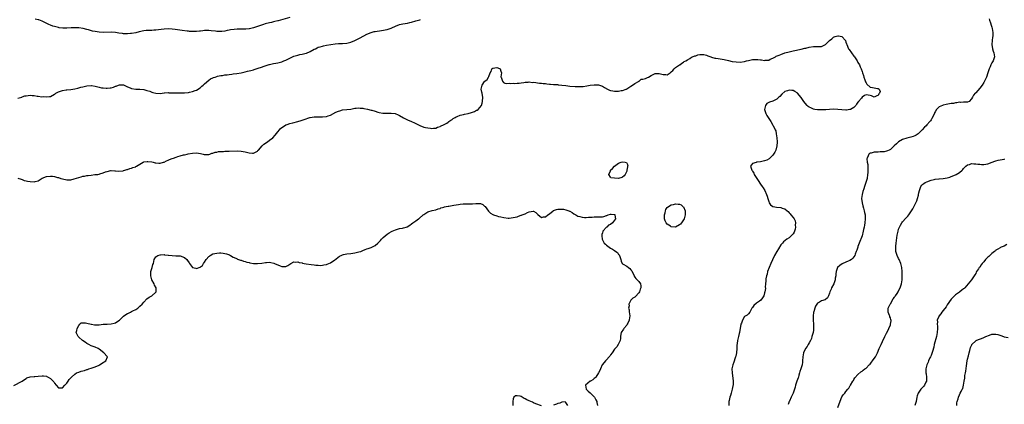
# Model space of a CAD drawing. Units: inches. Extents: x 2592000 to 2595000, y 1530000 to 1533000.
# Drawn here: x 2594130 to 2594615, y 1532166 to 1532355 of the extents above; entities that cross this region are included whole.
import ezdxf

# ---------------------------------------------------------------- set-up
doc = ezdxf.new("R2010")
doc.units = ezdxf.units.IN
doc.header["$MEASUREMENT"] = 0
doc.layers.add('LD25921530_10ft', color=41, linetype='Continuous')

msp = doc.modelspace()

# ---------------------------------------------------------------- linework, layer by layer
at = {"layer": 'LD25921530_10ft'}
for points, elevation in [([(2594129, 1532316.53), (2594130.85, 1532317.15), (2594131, 1532317.17), (2594132.34, 1532317.66), (2594133, 1532317.8), (2594133.95, 1532317.95), (2594135, 1532318.09), (2594136.07, 1532317.93), (2594137, 1532317.97), (2594138.39, 1532317.61), (2594139, 1532317.61), (2594140.7, 1532317.3), (2594141.36, 1532317.36), (2594143, 1532317.22), (2594144.61, 1532317.39), (2594145, 1532317.48), (2594147, 1532318.49), (2594147.28, 1532318.72), (2594147.73, 1532319), (2594149, 1532319.71), (2594150.02, 1532320.02), (2594151, 1532320.42), (2594152.67, 1532320.67), (2594153, 1532320.74), (2594155, 1532320.92), (2594157, 1532321.24), (2594158.42, 1532321.58), (2594160.05, 1532321.95), (2594161, 1532322.2), (2594161.69, 1532322.31), (2594163, 1532322.63), (2594165, 1532322.77), (2594165.25, 1532322.75), (2594167, 1532322.48), (2594167.66, 1532322.34), (2594169, 1532322.01), (2594170.24, 1532321.76), (2594171, 1532321.63), (2594172.49, 1532321.51), (2594173, 1532321.52), (2594174.39, 1532321.61), (2594175, 1532321.76), (2594176.03, 1532321.97), (2594177, 1532322.45), (2594177.45, 1532322.55), (2594178.46, 1532323), (2594179, 1532323.18), (2594179.16, 1532323.16), (2594181, 1532323.09), (2594183, 1532322.17), (2594184.32, 1532321.68), (2594185, 1532321.36), (2594187, 1532321.03), (2594188.98, 1532321.02), (2594191, 1532320.84), (2594192.43, 1532320.43), (2594193.96, 1532319.96), (2594195, 1532319.49), (2594195.44, 1532319.44), (2594197, 1532318.97), (2594199, 1532318.95), (2594201, 1532319.23), (2594201.22, 1532319.22), (2594203, 1532319.35), (2594203.28, 1532319.28), (2594205, 1532319.26), (2594205.22, 1532319.22), (2594207, 1532319.2), (2594207.18, 1532319.18), (2594209.2, 1532319.2), (2594211, 1532319.28), (2594213, 1532319.45), (2594213.58, 1532319.58), (2594215, 1532319.82), (2594216.29, 1532320.29), (2594217, 1532320.52), (2594217.82, 1532321), (2594218.46, 1532321.54), (2594219, 1532321.92), (2594219.53, 1532322.47), (2594220.19, 1532323), (2594221, 1532323.73), (2594223, 1532325.38), (2594223.95, 1532326.05), (2594225, 1532326.59), (2594225.28, 1532326.72), (2594226.16, 1532327), (2594227, 1532327.3), (2594227.37, 1532327.37), (2594229, 1532327.76), (2594229.84, 1532327.84), (2594231, 1532328.05), (2594232.14, 1532328.14), (2594233, 1532328.29), (2594234.46, 1532328.46), (2594235, 1532328.57), (2594236.81, 1532328.81), (2594239, 1532329.16), (2594241, 1532329.55), (2594242.18, 1532329.82), (2594243, 1532330.03), (2594243.79, 1532330.21), (2594245, 1532330.6), (2594245.33, 1532330.67), (2594247.36, 1532331.36), (2594249, 1532331.89), (2594250.37, 1532332.37), (2594252.85, 1532333.15), (2594253, 1532333.22), (2594255, 1532333.7), (2594256.08, 1532333.92), (2594257, 1532334.04), (2594259, 1532334.56), (2594259.33, 1532334.67), (2594260.09, 1532335), (2594261, 1532335.36), (2594261.73, 1532335.73), (2594263, 1532336.28), (2594265, 1532337.23), (2594267, 1532337.86), (2594267.93, 1532338.07), (2594269, 1532338.24), (2594271, 1532338.71), (2594271.22, 1532338.78), (2594273, 1532339.56), (2594275, 1532340.69), (2594275.56, 1532341), (2594276.51, 1532341.49), (2594277, 1532341.68), (2594277.93, 1532341.93), (2594279, 1532342.28), (2594279.59, 1532342.41), (2594281, 1532342.65), (2594285.32, 1532343.32), (2594287, 1532343.48), (2594289, 1532343.59), (2594291, 1532343.78), (2594293, 1532344.26), (2594295, 1532345.06), (2594296.28, 1532345.72), (2594297, 1532346.03), (2594297.66, 1532346.34), (2594301, 1532348.18), (2594303, 1532349.06), (2594304.59, 1532349.41), (2594305, 1532349.48), (2594308.09, 1532349.91), (2594311, 1532350.48), (2594313, 1532351.18), (2594313.33, 1532351.33), (2594315, 1532352.18), (2594317, 1532352.94), (2594318.71, 1532353.29), (2594321, 1532353.58), (2594322.16, 1532353.84), (2594323, 1532354.07), (2594325, 1532354.75), (2594327, 1532355.28), (2594327.39, 1532355.39)], 8090), ([(2594263, 1532356.45), (2594257.19, 1532354.81), (2594257, 1532354.77), (2594255.63, 1532354.37), (2594255, 1532354.27), (2594254.01, 1532353.99), (2594253, 1532353.81), (2594250.75, 1532353.25), (2594249.93, 1532353), (2594247, 1532351.96), (2594245, 1532351.29), (2594243.15, 1532350.85), (2594243, 1532350.83), (2594241.33, 1532350.67), (2594239.36, 1532350.64), (2594239, 1532350.65), (2594238.65, 1532350.65), (2594237, 1532350.58), (2594235.55, 1532350.45), (2594233.78, 1532350.22), (2594233, 1532350.08), (2594232.05, 1532349.95), (2594231, 1532349.71), (2594229.5, 1532349.5), (2594229, 1532349.46), (2594228.51, 1532349.49), (2594227, 1532349.49), (2594226.42, 1532349.58), (2594224.15, 1532349.85), (2594223, 1532349.97), (2594221, 1532349.95), (2594220.16, 1532349.84), (2594219, 1532349.71), (2594218.39, 1532349.61), (2594217, 1532349.45), (2594216.58, 1532349.42), (2594215, 1532349.4), (2594213.55, 1532349.55), (2594213, 1532349.57), (2594212.36, 1532349.64), (2594209.98, 1532349.98), (2594207.66, 1532350.34), (2594206.46, 1532350.46), (2594205, 1532350.65), (2594203, 1532350.75), (2594201, 1532350.63), (2594199.56, 1532350.44), (2594198.23, 1532350.23), (2594197, 1532350.09), (2594195.93, 1532350.07), (2594195, 1532350.01), (2594193, 1532349.98), (2594192.11, 1532349.89), (2594191, 1532349.77), (2594188.71, 1532349.29), (2594187, 1532348.85), (2594185, 1532348.45), (2594184.41, 1532348.41), (2594183, 1532348.27), (2594182.32, 1532348.32), (2594181, 1532348.35), (2594180.44, 1532348.44), (2594178.67, 1532348.67), (2594177, 1532348.96), (2594175, 1532349.11), (2594171, 1532349), (2594169, 1532349.14), (2594167, 1532349.45), (2594165.68, 1532349.68), (2594163.75, 1532350.25), (2594163, 1532350.41), (2594161.05, 1532350.95), (2594159, 1532351.3), (2594157.36, 1532351.36), (2594157, 1532351.36), (2594155.26, 1532351.26), (2594153, 1532351.09), (2594151.09, 1532351.09), (2594149.32, 1532351.32), (2594149, 1532351.38), (2594147, 1532351.9), (2594146.18, 1532352.18), (2594145, 1532352.61), (2594144.14, 1532353), (2594141, 1532354.61), (2594139.2, 1532355.2), (2594139, 1532355.22), (2594137.5, 1532355.5)], 8080), ([(2594607.72, 1532355.72), (2594607.86, 1532355), (2594608.31, 1532353.69), (2594608.61, 1532352.61), (2594609, 1532351.6), (2594609.19, 1532351), (2594609.5, 1532349), (2594609.41, 1532347), (2594609.34, 1532346.66), (2594609.11, 1532345), (2594608.96, 1532343), (2594609.26, 1532341), (2594609.69, 1532339.69), (2594609.96, 1532339), (2594610.26, 1532337), (2594609.62, 1532335), (2594609, 1532333.96), (2594608.61, 1532333.39), (2594608.44, 1532333), (2594608.08, 1532332.08), (2594607.57, 1532331), (2594607.41, 1532330.59), (2594606.98, 1532329), (2594606.32, 1532327), (2594605.41, 1532325), (2594605, 1532324.3), (2594604.16, 1532323), (2594603, 1532321.5), (2594601, 1532319.25), (2594600.74, 1532319), (2594599.97, 1532318.03), (2594599.36, 1532317), (2594599, 1532316.2), (2594597.71, 1532315), (2594597, 1532314.6), (2594595.39, 1532314.61), (2594595, 1532314.68), (2594593.5, 1532314.5), (2594593, 1532314.58), (2594591.75, 1532314.25), (2594591, 1532314.23), (2594590.01, 1532313.99), (2594589, 1532313.87), (2594586.53, 1532313.47), (2594584.9, 1532313.1), (2594584.63, 1532313), (2594583, 1532312.23), (2594581.76, 1532311), (2594581, 1532309.84), (2594580.73, 1532309.27), (2594580.64, 1532309), (2594579.45, 1532306.55), (2594579, 1532305.92), (2594578.66, 1532305.34), (2594578.38, 1532305), (2594577, 1532303.44), (2594576.58, 1532303), (2594575.78, 1532302.22), (2594574.65, 1532301), (2594573, 1532299.26), (2594572.68, 1532299), (2594571.61, 1532298.39), (2594571, 1532297.96), (2594570.25, 1532297.75), (2594569, 1532297.31), (2594567, 1532296.88), (2594565, 1532296.19), (2594563, 1532295), (2594561.92, 1532294.08), (2594560.88, 1532293), (2594559, 1532291.3), (2594558.42, 1532291), (2594557.46, 1532290.54), (2594557, 1532290.35), (2594555.82, 1532290.18), (2594555, 1532290.03), (2594553.96, 1532290.04), (2594553, 1532289.98), (2594552.02, 1532289.98), (2594551, 1532289.89), (2594549.46, 1532289.46), (2594549, 1532289.38), (2594548.73, 1532289.27), (2594548.39, 1532289), (2594548.05, 1532288.05), (2594547.48, 1532287), (2594547.39, 1532286.61), (2594547.6, 1532285), (2594547.84, 1532283.84), (2594547.77, 1532282.23), (2594547.86, 1532281), (2594547.81, 1532279.81), (2594547.76, 1532279), (2594547.47, 1532277), (2594546.94, 1532275), (2594546.43, 1532273.57), (2594546.24, 1532273), (2594545.9, 1532271.9), (2594545.43, 1532270.57), (2594545.06, 1532269), (2594544.8, 1532267), (2594544.99, 1532265), (2594545.38, 1532263.38), (2594545.75, 1532262.25), (2594546.1, 1532261), (2594546.22, 1532260.22), (2594546.52, 1532259), (2594546.59, 1532257), (2594546.37, 1532255), (2594546.14, 1532253.86), (2594546.02, 1532253), (2594545.78, 1532251.78), (2594545.59, 1532251), (2594545, 1532248.74), (2594543.58, 1532245), (2594543, 1532243.43), (2594542.85, 1532243), (2594542.39, 1532241.61), (2594542.17, 1532241), (2594541.6, 1532239.6), (2594541.39, 1532239), (2594541, 1532238.36), (2594540.43, 1532237.57), (2594539.72, 1532237), (2594539, 1532236.53), (2594538.15, 1532236.15), (2594537, 1532235.59), (2594535.22, 1532234.78), (2594533.97, 1532234.03), (2594532.96, 1532233.04), (2594532.22, 1532231), (2594532.08, 1532229.92), (2594532, 1532229), (2594531.82, 1532227.82), (2594531.74, 1532227), (2594531.58, 1532226.42), (2594531.05, 1532225), (2594530.02, 1532223), (2594529.71, 1532222.29), (2594529.19, 1532221), (2594529, 1532220.34), (2594528.42, 1532219), (2594527.94, 1532218.06), (2594526.84, 1532217.16), (2594525, 1532216.57), (2594523.95, 1532215.95), (2594523, 1532215.45), (2594522.64, 1532215), (2594522, 1532214), (2594521.65, 1532213), (2594521.21, 1532211.21), (2594521.15, 1532211), (2594520.94, 1532209.06), (2594520.97, 1532207), (2594521.13, 1532205), (2594521.14, 1532203), (2594521, 1532201.91), (2594520.89, 1532201.11), (2594520.86, 1532201), (2594520.32, 1532199), (2594520.01, 1532197.99), (2594519.56, 1532197), (2594519, 1532195.87), (2594518.43, 1532195), (2594517.89, 1532194.11), (2594517.08, 1532193), (2594516.19, 1532191), (2594516.01, 1532189.99), (2594515.78, 1532189), (2594515.71, 1532187), (2594515.6, 1532186.4), (2594515.48, 1532185), (2594514.88, 1532183), (2594514.34, 1532181.66), (2594514.2, 1532181), (2594513.92, 1532179.92), (2594513.61, 1532179), (2594513.44, 1532178.56), (2594512.92, 1532176.92), (2594512.23, 1532175), (2594511.96, 1532174.04), (2594511.69, 1532173), (2594511.07, 1532171), (2594510.01, 1532169), (2594509.16, 1532167.16), (2594509.07, 1532167), (2594508.57, 1532165.43)], 8090), ([(2594129, 1532277.12), (2594130.57, 1532276.57), (2594131, 1532276.46), (2594132.01, 1532276.01), (2594133, 1532275.78), (2594133.61, 1532275.61), (2594135, 1532275.39), (2594137, 1532275.29), (2594137.43, 1532275.43), (2594139, 1532275.86), (2594140.96, 1532277.04), (2594143, 1532277.9), (2594145, 1532278.17), (2594145.98, 1532278.02), (2594147, 1532277.95), (2594148.51, 1532277.49), (2594149, 1532277.36), (2594150.05, 1532277), (2594151, 1532276.73), (2594153, 1532276.3), (2594154.28, 1532276.28), (2594155, 1532276.35), (2594156.74, 1532276.74), (2594159, 1532277.49), (2594160.16, 1532277.84), (2594161, 1532278.04), (2594161.84, 1532278.16), (2594163, 1532278.42), (2594163.59, 1532278.41), (2594165, 1532278.65), (2594166.85, 1532278.85), (2594167.16, 1532278.84), (2594168.34, 1532279), (2594169, 1532279.16), (2594169.26, 1532279.26), (2594171, 1532279.73), (2594172.19, 1532280.19), (2594173, 1532280.37), (2594174.82, 1532280.82), (2594175, 1532280.84), (2594176.72, 1532280.72), (2594177, 1532280.73), (2594178.53, 1532280.53), (2594180.76, 1532280.76), (2594181, 1532280.84), (2594181.72, 1532281), (2594182.62, 1532281.38), (2594183, 1532281.44), (2594184.05, 1532281.95), (2594185, 1532282.05), (2594185.61, 1532282.39), (2594187, 1532282.76), (2594187.15, 1532282.85), (2594187.47, 1532283), (2594189, 1532284.01), (2594190.73, 1532285), (2594191, 1532285.11), (2594192.62, 1532285.38), (2594193, 1532285.39), (2594195, 1532285.15), (2594195.67, 1532285), (2594196.68, 1532284.68), (2594197, 1532284.62), (2594198.46, 1532284.46), (2594199, 1532284.51), (2594200.66, 1532285), (2594201, 1532285.08), (2594202.27, 1532285.73), (2594203, 1532285.97), (2594203.7, 1532286.3), (2594205, 1532286.8), (2594205.66, 1532287), (2594207, 1532287.55), (2594207.84, 1532287.84), (2594209, 1532288.13), (2594210.55, 1532288.55), (2594211, 1532288.61), (2594212.43, 1532289), (2594212.89, 1532289.11), (2594215, 1532289.48), (2594217, 1532289.58), (2594219, 1532289.29), (2594220.25, 1532289), (2594220.75, 1532288.75), (2594222.71, 1532288.71), (2594223, 1532288.79), (2594223.48, 1532289), (2594224.62, 1532289.38), (2594225, 1532289.41), (2594226.12, 1532289.88), (2594227, 1532289.99), (2594227.8, 1532290.2), (2594229, 1532290.29), (2594230.3, 1532290.3), (2594231, 1532290.36), (2594233, 1532290.39), (2594237, 1532290.54), (2594239, 1532290.46), (2594241, 1532290.12), (2594242.2, 1532289.8), (2594243, 1532289.62), (2594244.53, 1532289.47), (2594245, 1532289.46), (2594246.08, 1532289.92), (2594247, 1532290.41), (2594247.29, 1532290.71), (2594247.53, 1532291), (2594249.36, 1532293), (2594250.16, 1532293.84), (2594251.91, 1532295), (2594253, 1532295.79), (2594254.53, 1532297), (2594255.7, 1532298.3), (2594257, 1532300.02), (2594257.89, 1532301), (2594258.44, 1532301.56), (2594259, 1532302.03), (2594260.38, 1532303), (2594261, 1532303.37), (2594261.63, 1532303.63), (2594263, 1532304.16), (2594264.49, 1532304.49), (2594267, 1532305.01), (2594268.49, 1532305.51), (2594269, 1532305.65), (2594269.97, 1532306.03), (2594272.79, 1532307), (2594273, 1532307.05), (2594275, 1532307.38), (2594277, 1532307.43), (2594279, 1532307.37), (2594281, 1532307.56), (2594281.9, 1532307.9), (2594283, 1532308.25), (2594285.62, 1532309.62), (2594287, 1532310.21), (2594287.69, 1532310.31), (2594289, 1532310.76), (2594291.07, 1532310.93), (2594293, 1532311.17), (2594295, 1532311.65), (2594295.68, 1532311.68), (2594297, 1532311.86), (2594297.72, 1532311.72), (2594299, 1532311.64), (2594299.51, 1532311.51), (2594301.2, 1532311.2), (2594303, 1532310.74), (2594303.39, 1532310.61), (2594305, 1532310.14), (2594306.29, 1532309.71), (2594307, 1532309.51), (2594308.85, 1532309.15), (2594309, 1532309.13), (2594309.14, 1532309.14), (2594311, 1532309.13), (2594312.82, 1532309.18), (2594313, 1532309.21), (2594314.95, 1532308.95), (2594316.39, 1532308.39), (2594317, 1532308.09), (2594319, 1532306.95), (2594321, 1532305.88), (2594322.93, 1532305.07), (2594324.35, 1532304.35), (2594325, 1532304.11), (2594325.73, 1532303.73), (2594327, 1532303.12), (2594329, 1532302.3), (2594329.85, 1532302.15), (2594331, 1532301.9), (2594332.3, 1532301.7), (2594333, 1532301.67), (2594333.79, 1532301.79), (2594335, 1532301.85), (2594335.79, 1532302.21), (2594337, 1532302.63), (2594337.22, 1532302.78), (2594339, 1532303.64), (2594340.28, 1532304.28), (2594341, 1532304.71), (2594341.37, 1532305), (2594342.26, 1532305.74), (2594343, 1532306.04), (2594343.48, 1532306.52), (2594344.49, 1532307), (2594345, 1532307.31), (2594345.47, 1532307.47), (2594347, 1532308.22), (2594348.58, 1532308.58), (2594349, 1532308.69), (2594350.89, 1532309), (2594352.51, 1532309.49), (2594353, 1532309.69), (2594353.96, 1532310.04), (2594355, 1532310.58), (2594355.32, 1532310.69), (2594355.86, 1532311), (2594357.49, 1532313), (2594357.81, 1532314.19), (2594357.97, 1532315), (2594358.05, 1532317), (2594357.89, 1532317.89), (2594357.72, 1532319), (2594357.57, 1532319.57), (2594357.36, 1532321), (2594357.62, 1532322.38), (2594357.7, 1532323), (2594359, 1532324.86), (2594359.13, 1532325), (2594360.18, 1532325.82), (2594360.84, 1532327), (2594361, 1532327.35), (2594361.69, 1532329), (2594362.21, 1532329.79), (2594362.56, 1532331), (2594363, 1532331.4), (2594365, 1532331.73), (2594365.55, 1532331.55), (2594366.59, 1532331), (2594367, 1532329.85), (2594367.26, 1532329), (2594367.04, 1532327.04), (2594367.14, 1532326.86), (2594367.77, 1532325), (2594368.29, 1532324.29), (2594369, 1532324.04), (2594369.82, 1532323.82), (2594371, 1532323.94), (2594371.84, 1532323.84), (2594373, 1532323.97), (2594373.83, 1532323.83), (2594375, 1532323.92), (2594375.93, 1532323.93), (2594377, 1532324.17), (2594378.31, 1532324.32), (2594379, 1532324.51), (2594380.48, 1532324.48), (2594381, 1532324.57), (2594382.38, 1532324.38), (2594383, 1532324.4), (2594384.23, 1532324.23), (2594385, 1532324.19), (2594386.05, 1532324.05), (2594387, 1532323.98), (2594387.84, 1532323.84), (2594389, 1532323.74), (2594389.64, 1532323.64), (2594391, 1532323.52), (2594391.47, 1532323.47), (2594393, 1532323.39), (2594393.35, 1532323.35), (2594395, 1532323.28), (2594395.24, 1532323.24), (2594397, 1532323.06), (2594399, 1532322.75), (2594401, 1532322.49), (2594403.66, 1532322.34), (2594405, 1532322.35), (2594405.69, 1532322.31), (2594407.6, 1532322.4), (2594409.36, 1532322.64), (2594411, 1532322.94), (2594413, 1532323.17), (2594413.18, 1532323.18), (2594415, 1532323.13), (2594415.12, 1532323.12), (2594417, 1532322.57), (2594418.11, 1532321.89), (2594419.62, 1532321), (2594420.53, 1532320.53), (2594421, 1532320.36), (2594422.13, 1532320.13), (2594423, 1532320), (2594424.06, 1532320.06), (2594425, 1532320.03), (2594426.35, 1532320.35), (2594427, 1532320.35), (2594428.81, 1532321), (2594428.93, 1532321.07), (2594429, 1532321.14), (2594430.13, 1532321.87), (2594431, 1532322.49), (2594431.89, 1532323), (2594433, 1532323.8), (2594434.78, 1532324.78), (2594435, 1532324.92), (2594435.18, 1532325), (2594436.11, 1532325.89), (2594437, 1532325.89), (2594438.22, 1532326.22), (2594439, 1532326.56), (2594439.28, 1532326.72), (2594439.73, 1532327), (2594441, 1532327.75), (2594442.46, 1532328.46), (2594443, 1532328.76), (2594444.67, 1532328.67), (2594445, 1532328.72), (2594446.37, 1532328.37), (2594447, 1532328.26), (2594448.29, 1532328.29), (2594449, 1532328.17), (2594450.42, 1532329), (2594451, 1532329.51), (2594451.7, 1532330.3), (2594452.41, 1532331), (2594453, 1532331.71), (2594455, 1532332.95), (2594455.15, 1532333), (2594456.16, 1532333.84), (2594457, 1532334.29), (2594457.39, 1532334.61), (2594458.18, 1532335), (2594459, 1532335.5), (2594460.08, 1532336.08), (2594461, 1532336.74), (2594461.4, 1532337), (2594462.52, 1532337.48), (2594463, 1532337.52), (2594464.08, 1532337.92), (2594465, 1532338.06), (2594465.89, 1532338.11), (2594467, 1532338.08), (2594468.26, 1532337.74), (2594469, 1532337.51), (2594470.46, 1532337), (2594470.83, 1532336.83), (2594472.39, 1532336.39), (2594473, 1532336.31), (2594474.11, 1532336.11), (2594475, 1532335.99), (2594477, 1532335.61), (2594479.13, 1532335.13), (2594481, 1532334.74), (2594483, 1532334.44), (2594485, 1532334.38), (2594487, 1532334.69), (2594488.08, 1532335), (2594489, 1532335.23), (2594491, 1532335.6), (2594493, 1532335.67), (2594493.64, 1532335.64), (2594495, 1532335.47), (2594495.48, 1532335.48), (2594497, 1532335.24), (2594497.31, 1532335.31), (2594499, 1532335.41), (2594499.78, 1532335.78), (2594501, 1532336.26), (2594502.29, 1532337), (2594502.75, 1532337.25), (2594504.13, 1532337.87), (2594505, 1532338.2), (2594507, 1532338.89), (2594509, 1532339.47), (2594511, 1532339.94), (2594515, 1532340.73), (2594516.8, 1532341.2), (2594517.31, 1532341.31), (2594519, 1532341.73), (2594521, 1532342.03), (2594523, 1532342.07), (2594523.94, 1532342.06), (2594525, 1532342.13), (2594527.01, 1532342.99), (2594528.98, 1532345.02), (2594530.08, 1532345.92), (2594531, 1532346.75), (2594531.21, 1532346.79), (2594531.71, 1532347), (2594533, 1532347.33), (2594533.37, 1532347.37), (2594535, 1532346.98), (2594536.76, 1532345), (2594537, 1532344.19), (2594537.33, 1532343.33), (2594537.43, 1532343), (2594538.38, 1532341), (2594538.67, 1532340.67), (2594539, 1532340.17), (2594539.51, 1532339.51), (2594539.78, 1532339), (2594541, 1532337.38), (2594541.25, 1532337), (2594541.99, 1532335.99), (2594542.6, 1532335), (2594543, 1532334.22), (2594543.72, 1532333), (2594544.05, 1532332.05), (2594544.6, 1532331), (2594545, 1532329.8), (2594545.3, 1532329), (2594545.74, 1532327.74), (2594545.89, 1532327), (2594546.34, 1532325.66), (2594546.7, 1532324.7), (2594547, 1532324.1), (2594547.43, 1532323.43), (2594549, 1532321.98), (2594550.09, 1532321.91), (2594551, 1532321.63), (2594552.57, 1532321.43), (2594553, 1532321.41), (2594553.5, 1532321), (2594553.92, 1532319.92), (2594553.63, 1532319), (2594553.33, 1532318.67), (2594553, 1532317.94), (2594552.28, 1532317.72), (2594551, 1532317.06), (2594549.7, 1532317.7), (2594549, 1532317.91), (2594547.99, 1532318.01), (2594547, 1532318.25), (2594546.18, 1532317.82), (2594545, 1532317.12), (2594544.65, 1532316.65), (2594543.33, 1532315), (2594543.17, 1532314.83), (2594543, 1532314.58), (2594542.33, 1532313.67), (2594541.9, 1532313), (2594541, 1532312.04), (2594539.27, 1532311), (2594539, 1532310.91), (2594537.26, 1532310.74), (2594537, 1532310.74), (2594535, 1532310.83), (2594533, 1532311), (2594531, 1532311.08), (2594529.02, 1532311.03), (2594527.11, 1532310.89), (2594526.9, 1532310.9), (2594525, 1532310.76), (2594523.23, 1532310.77), (2594523, 1532310.78), (2594521.79, 1532311), (2594521, 1532311.18), (2594519.77, 1532311.77), (2594519, 1532312.18), (2594518.52, 1532312.52), (2594517.99, 1532313), (2594517, 1532314.13), (2594516.34, 1532315), (2594514.97, 1532316.97), (2594513.2, 1532319), (2594513, 1532319.21), (2594511.84, 1532319.84), (2594511, 1532320.41), (2594510.41, 1532320.41), (2594509, 1532320.61), (2594508.28, 1532320.28), (2594507, 1532319.81), (2594505.5, 1532318.5), (2594504.54, 1532317.46), (2594504.03, 1532317), (2594503, 1532316.13), (2594501, 1532315.11), (2594499.41, 1532314.59), (2594498.13, 1532313.87), (2594497.37, 1532313), (2594497, 1532311), (2594497.58, 1532309), (2594498.11, 1532308.11), (2594498.69, 1532307), (2594499, 1532306.49), (2594500.01, 1532305), (2594501, 1532303.33), (2594501.22, 1532303), (2594501.86, 1532301.86), (2594502.22, 1532301), (2594502.49, 1532300.49), (2594502.75, 1532299), (2594502.96, 1532297.04), (2594502.97, 1532296.97), (2594503.11, 1532295.11), (2594503.09, 1532294.91), (2594503.04, 1532293), (2594502.5, 1532291), (2594501.98, 1532290.02), (2594501.39, 1532289), (2594501, 1532288.5), (2594499.3, 1532286.71), (2594498.05, 1532285.95), (2594497, 1532285.59), (2594495, 1532285.18), (2594493.3, 1532285), (2594493, 1532284.93), (2594492.79, 1532284.79), (2594491, 1532284.27), (2594490.05, 1532283), (2594490.5, 1532281.5), (2594490.74, 1532281), (2594490.86, 1532280.86), (2594491, 1532280.59), (2594491.61, 1532279.61), (2594491.86, 1532279), (2594493.09, 1532277), (2594493.88, 1532275.88), (2594495, 1532274.11), (2594495.79, 1532273), (2594496.28, 1532272.28), (2594497.04, 1532271), (2594497.95, 1532269), (2594498.21, 1532268.21), (2594498.58, 1532267), (2594499, 1532265.54), (2594499.22, 1532265), (2594499.92, 1532263.92), (2594501, 1532263.21), (2594501.14, 1532263.14), (2594502.85, 1532262.85), (2594505, 1532262.65), (2594505.65, 1532262.35), (2594507, 1532261.95), (2594508.16, 1532261), (2594508.6, 1532260.6), (2594509, 1532260.06), (2594509.53, 1532259.53), (2594509.92, 1532259), (2594511, 1532257.74), (2594511.54, 1532257), (2594512.11, 1532256.11), (2594512.19, 1532255), (2594512.1, 1532253.9), (2594512.19, 1532253), (2594511.96, 1532251.96), (2594511.78, 1532251), (2594511.55, 1532250.45), (2594511, 1532249.66), (2594510.43, 1532249), (2594509, 1532247.74), (2594508, 1532247), (2594506.33, 1532245.67), (2594505.77, 1532245), (2594505, 1532244.16), (2594503.78, 1532242.22), (2594502.95, 1532241), (2594501.78, 1532239), (2594500.87, 1532236.87), (2594500.09, 1532235), (2594499.16, 1532233), (2594498.41, 1532231), (2594498.19, 1532229.81), (2594497.88, 1532229), (2594497.52, 1532227.52), (2594497.51, 1532227), (2594497.58, 1532226.42), (2594497.37, 1532225), (2594497.32, 1532223.32), (2594497.37, 1532223), (2594497.34, 1532222.66), (2594497.13, 1532221), (2594497, 1532220.48), (2594496.52, 1532219), (2594495.97, 1532218.03), (2594495.18, 1532217), (2594494.43, 1532216.43), (2594493, 1532215.4), (2594491.65, 1532214.35), (2594491, 1532213.32), (2594490.69, 1532213), (2594490.32, 1532212.32), (2594489.69, 1532211), (2594489, 1532210.13), (2594488.41, 1532209.58), (2594487.36, 1532209), (2594487, 1532208.87), (2594486, 1532207), (2594485.62, 1532205.62), (2594485.32, 1532205), (2594484.64, 1532201), (2594484.48, 1532200.48), (2594484.08, 1532199), (2594483.59, 1532197), (2594483.46, 1532195.46), (2594483.34, 1532194.66), (2594483.27, 1532193), (2594483.07, 1532190.93), (2594482.74, 1532189.26), (2594482.65, 1532189), (2594482.43, 1532188.43), (2594481.73, 1532186.27), (2594481.24, 1532185), (2594480.88, 1532183), (2594480.91, 1532181), (2594481.4, 1532177), (2594481.44, 1532175.44), (2594481.4, 1532175), (2594481.32, 1532174.68), (2594481.06, 1532173), (2594480.42, 1532171), (2594480.12, 1532169.88), (2594479.78, 1532169), (2594479.44, 1532167.44), (2594479.41, 1532167), (2594479.42, 1532166.58), (2594479.31, 1532165)], 8100), ([(2594533, 1532163.89), (2594533.7, 1532165.7), (2594535, 1532169.19), (2594535.76, 1532170.24), (2594536.44, 1532171), (2594537, 1532171.83), (2594537.96, 1532173), (2594538.45, 1532173.55), (2594539, 1532174.54), (2594539.14, 1532174.86), (2594539.24, 1532175), (2594540.45, 1532177), (2594540.71, 1532177.29), (2594541, 1532177.85), (2594541.46, 1532178.54), (2594543, 1532180.31), (2594544.45, 1532181.55), (2594545, 1532181.87), (2594545.58, 1532182.42), (2594546.35, 1532183), (2594547, 1532183.41), (2594548.57, 1532185), (2594548.77, 1532185.23), (2594549, 1532185.41), (2594549.65, 1532186.35), (2594550.23, 1532187), (2594551, 1532188.12), (2594551.58, 1532189), (2594552.04, 1532189.96), (2594552.58, 1532191), (2594553.48, 1532193), (2594553.92, 1532194.08), (2594554.37, 1532195), (2594555, 1532196.49), (2594555.27, 1532197), (2594555.83, 1532198.17), (2594556.3, 1532199), (2594557, 1532200.69), (2594557.85, 1532202.15), (2594558.19, 1532203), (2594559, 1532204.82), (2594559.07, 1532205), (2594559.31, 1532206.69), (2594559.29, 1532207), (2594559.21, 1532207.21), (2594559, 1532208.12), (2594558.77, 1532208.77), (2594558.71, 1532209), (2594558.57, 1532209.43), (2594557.89, 1532211), (2594557.85, 1532211.85), (2594557.95, 1532213), (2594558.88, 1532215), (2594559, 1532215.17), (2594560.41, 1532217.59), (2594561, 1532218.38), (2594561.23, 1532218.77), (2594561.42, 1532219), (2594562.25, 1532220.25), (2594562.72, 1532221), (2594562.81, 1532221.19), (2594563.81, 1532223), (2594564.42, 1532225), (2594564.71, 1532227), (2594564.84, 1532229), (2594564.81, 1532231), (2594564.58, 1532233), (2594564.08, 1532235), (2594563.22, 1532237), (2594563, 1532237.4), (2594562.28, 1532239), (2594561.93, 1532239.93), (2594561.72, 1532241), (2594561.67, 1532242.33), (2594561.59, 1532243), (2594561.63, 1532243.63), (2594561.77, 1532245), (2594562.35, 1532249), (2594562.74, 1532251), (2594563, 1532251.92), (2594563.44, 1532253), (2594564.01, 1532253.99), (2594564.61, 1532255), (2594565, 1532255.51), (2594566.64, 1532257.36), (2594567, 1532257.79), (2594567.58, 1532258.41), (2594568.01, 1532259), (2594569.37, 1532261), (2594569.95, 1532262.05), (2594571.47, 1532265), (2594572, 1532266), (2594572.32, 1532267), (2594572.79, 1532268.79), (2594572.86, 1532269), (2594573, 1532269.8), (2594573.29, 1532271), (2594573.48, 1532271.48), (2594573.95, 1532273), (2594574.39, 1532273.61), (2594575, 1532274.21), (2594575.45, 1532274.55), (2594576.13, 1532275), (2594577, 1532275.38), (2594579, 1532276.12), (2594580.48, 1532276.48), (2594581, 1532276.63), (2594582.82, 1532276.82), (2594583, 1532276.85), (2594584.97, 1532276.97), (2594587, 1532277.26), (2594588.32, 1532277.68), (2594589, 1532277.87), (2594591, 1532278.75), (2594591.45, 1532279), (2594593, 1532279.97), (2594594.26, 1532281), (2594594.63, 1532281.37), (2594595, 1532281.81), (2594596.18, 1532283), (2594597, 1532283.72), (2594597.93, 1532283.93), (2594599, 1532284.36), (2594600.17, 1532284.17), (2594601, 1532284.24), (2594601.99, 1532283.99), (2594603, 1532283.96), (2594603.86, 1532283.86), (2594605, 1532283.89), (2594606.05, 1532284.05), (2594607, 1532284.23), (2594609.05, 1532285), (2594610.49, 1532285.51), (2594611, 1532285.72), (2594612.06, 1532285.94), (2594613, 1532286.18), (2594615, 1532286.46), (2594615.43, 1532286.57)], 8080), ([(2594127, 1532174.81), (2594131.05, 1532177), (2594132.18, 1532177.82), (2594133, 1532178.34), (2594133.43, 1532178.57), (2594135, 1532179.08), (2594135.06, 1532179.06), (2594137, 1532179.26), (2594137.26, 1532179.26), (2594139, 1532179.39), (2594141, 1532179.57), (2594141.55, 1532179.55), (2594143, 1532179.41), (2594143.3, 1532179.3), (2594143.92, 1532179), (2594145, 1532178.31), (2594146.26, 1532177), (2594146.59, 1532176.59), (2594147, 1532175.94), (2594147.9, 1532175), (2594149, 1532173.7), (2594151, 1532173.74), (2594152.02, 1532175), (2594153, 1532175.99), (2594153.71, 1532177), (2594154.28, 1532177.72), (2594155.19, 1532178.81), (2594155.37, 1532179), (2594157, 1532180.49), (2594157.92, 1532181), (2594159, 1532181.45), (2594160.18, 1532181.82), (2594161, 1532182.11), (2594161.71, 1532182.29), (2594163, 1532182.72), (2594163.22, 1532182.78), (2594163.91, 1532183), (2594165, 1532183.37), (2594165.6, 1532183.6), (2594167, 1532184.08), (2594169, 1532184.9), (2594169.19, 1532185), (2594171, 1532186.1), (2594171.52, 1532186.48), (2594172.37, 1532187), (2594173.16, 1532189), (2594173, 1532189.14), (2594171.38, 1532191), (2594169, 1532192.71), (2594168.49, 1532193), (2594167, 1532193.69), (2594165, 1532194.45), (2594163.89, 1532195), (2594163, 1532195.51), (2594162.12, 1532196.12), (2594160.74, 1532197), (2594159, 1532198.68), (2594158.6, 1532199), (2594157.7, 1532201), (2594157.97, 1532202.03), (2594158.19, 1532203), (2594159, 1532204.42), (2594159.44, 1532205), (2594160.2, 1532205.8), (2594161, 1532205.77), (2594162.22, 1532205.78), (2594163, 1532205.54), (2594165, 1532205.04), (2594165.3, 1532205), (2594166.72, 1532204.72), (2594167, 1532204.71), (2594168.79, 1532204.79), (2594169, 1532204.82), (2594171, 1532205), (2594172.95, 1532205.05), (2594175, 1532205.16), (2594176.43, 1532205.57), (2594177, 1532205.76), (2594177.77, 1532206.23), (2594179, 1532207.1), (2594181, 1532208.97), (2594182.13, 1532209.87), (2594183, 1532210.33), (2594183.42, 1532210.58), (2594184.4, 1532211), (2594185, 1532211.3), (2594185.63, 1532211.63), (2594187, 1532212.37), (2594188, 1532213), (2594189, 1532213.9), (2594190.15, 1532215), (2594191, 1532215.97), (2594192.47, 1532217.53), (2594193.65, 1532218.35), (2594194.92, 1532219), (2594195, 1532219.05), (2594197, 1532220.93), (2594197.05, 1532221), (2594197.1, 1532223), (2594196.31, 1532224.31), (2594196.07, 1532225), (2594194.99, 1532227), (2594194.49, 1532229), (2594194.43, 1532229.57), (2594194.54, 1532231), (2594195, 1532232.57), (2594195.18, 1532233), (2594195.53, 1532234.47), (2594195.74, 1532235), (2594195.93, 1532235.93), (2594196.08, 1532237), (2594197, 1532238.36), (2594197.95, 1532239), (2594199, 1532239.33), (2594199.31, 1532239.31), (2594201, 1532239.38), (2594201.29, 1532239.29), (2594203, 1532239.18), (2594203.14, 1532239.14), (2594205, 1532238.98), (2594206.84, 1532238.84), (2594207.15, 1532238.85), (2594209, 1532238.71), (2594211, 1532237.99), (2594212.24, 1532237), (2594212.52, 1532236.52), (2594213.31, 1532235.31), (2594213.59, 1532235), (2594215, 1532233.11), (2594216.65, 1532232.65), (2594217, 1532232.59), (2594218.82, 1532233.18), (2594219, 1532233.29), (2594219.97, 1532234.03), (2594220.5, 1532235), (2594221, 1532235.71), (2594221.73, 1532237), (2594223, 1532238.45), (2594223.33, 1532238.67), (2594223.67, 1532239), (2594225, 1532239.72), (2594226.01, 1532240.01), (2594227, 1532240.18), (2594228.27, 1532240.27), (2594229, 1532240.19), (2594230.12, 1532240.12), (2594231, 1532239.93), (2594231.74, 1532239.74), (2594233.21, 1532239.21), (2594233.72, 1532239), (2594235, 1532238.18), (2594236.31, 1532237.69), (2594237, 1532237.34), (2594237.2, 1532237.2), (2594238.64, 1532236.64), (2594239, 1532236.66), (2594240.16, 1532236.16), (2594241, 1532236.04), (2594241.73, 1532235.73), (2594243, 1532235.43), (2594243.32, 1532235.32), (2594245.01, 1532235.01), (2594247, 1532234.94), (2594249.14, 1532235.14), (2594251, 1532235.48), (2594251.54, 1532235.54), (2594253, 1532235.64), (2594253.58, 1532235.58), (2594255.15, 1532235.15), (2594255.4, 1532235), (2594258.14, 1532233.86), (2594259, 1532233.61), (2594260.5, 1532233.5), (2594261, 1532233.61), (2594262.03, 1532233.97), (2594263, 1532234.69), (2594263.55, 1532235), (2594265, 1532235.86), (2594265.72, 1532235.72), (2594267, 1532235.8), (2594267.57, 1532235.57), (2594269, 1532235.26), (2594269.2, 1532235.2), (2594270.03, 1532235), (2594271, 1532234.82), (2594273.51, 1532234.49), (2594275, 1532234.34), (2594275.78, 1532234.22), (2594277, 1532234.13), (2594277.91, 1532234.09), (2594279, 1532234.13), (2594279.73, 1532234.27), (2594281, 1532234.54), (2594281.32, 1532234.68), (2594282.17, 1532235), (2594283, 1532235.42), (2594284.13, 1532236.13), (2594285, 1532236.71), (2594287.4, 1532238.6), (2594288.3, 1532239), (2594289, 1532239.33), (2594289.4, 1532239.4), (2594291, 1532239.79), (2594293, 1532239.98), (2594295, 1532240.24), (2594297, 1532240.69), (2594298.02, 1532241), (2594298.71, 1532241.29), (2594299, 1532241.39), (2594300.12, 1532241.88), (2594301, 1532242.18), (2594301.58, 1532242.42), (2594303.06, 1532242.94), (2594305, 1532243.97), (2594306.33, 1532245), (2594307, 1532245.72), (2594307.6, 1532246.4), (2594308.19, 1532247), (2594309, 1532247.89), (2594311, 1532249.42), (2594311.91, 1532250.08), (2594313.16, 1532250.85), (2594313.45, 1532251), (2594315, 1532251.7), (2594317, 1532252.22), (2594318.49, 1532252.49), (2594319, 1532252.57), (2594320.37, 1532253), (2594320.83, 1532253.17), (2594322.05, 1532253.95), (2594323, 1532254.64), (2594323.6, 1532255), (2594325, 1532256.02), (2594326.45, 1532257), (2594326.77, 1532257.23), (2594328.75, 1532259), (2594329, 1532259.2), (2594331, 1532260.42), (2594333.09, 1532261.09), (2594335, 1532261.45), (2594336.06, 1532261.94), (2594337, 1532262.13), (2594337.47, 1532262.53), (2594339, 1532262.85), (2594339.09, 1532262.91), (2594341, 1532263.34), (2594341.36, 1532263.36), (2594343.78, 1532263.78), (2594345, 1532263.94), (2594346.19, 1532264.19), (2594347, 1532264.29), (2594348.45, 1532264.45), (2594349, 1532264.49), (2594351, 1532264.43), (2594352.43, 1532264.43), (2594353, 1532264.41), (2594354.57, 1532264.57), (2594355, 1532264.59), (2594356.57, 1532264.57), (2594357, 1532264.53), (2594358.04, 1532264.04), (2594359, 1532263.34), (2594359.17, 1532263.17), (2594360.86, 1532260.86), (2594361.89, 1532259.89), (2594363, 1532259.17), (2594363.36, 1532259), (2594365, 1532258.5), (2594365.74, 1532258.26), (2594367, 1532258), (2594368.37, 1532257.63), (2594370.58, 1532257.42), (2594371, 1532257.43), (2594373, 1532257.63), (2594375, 1532258.11), (2594375.68, 1532258.32), (2594377, 1532258.8), (2594377.16, 1532258.84), (2594377.51, 1532259), (2594379, 1532259.59), (2594380.16, 1532260.16), (2594381, 1532260.46), (2594382.85, 1532260.85), (2594383, 1532260.83), (2594384.15, 1532260.15), (2594385.16, 1532259.16), (2594387, 1532257.77), (2594388, 1532258), (2594389, 1532258.07), (2594390.17, 1532259), (2594391, 1532259.58), (2594392.73, 1532261), (2594392.89, 1532261.11), (2594394.36, 1532261.64), (2594395, 1532261.8), (2594396.17, 1532261.83), (2594397, 1532261.87), (2594397.78, 1532261.78), (2594399, 1532261.51), (2594400.53, 1532261), (2594400.87, 1532260.87), (2594401, 1532260.79), (2594402.17, 1532260.17), (2594403, 1532259.56), (2594403.96, 1532259), (2594405, 1532258.36), (2594405.87, 1532258.13), (2594407, 1532257.8), (2594408.26, 1532257.74), (2594409, 1532257.74), (2594410.19, 1532257.81), (2594411, 1532257.94), (2594412.06, 1532257.94), (2594413, 1532258.05), (2594415, 1532257.96), (2594415.96, 1532258.04), (2594417, 1532258.1), (2594417.73, 1532258.27), (2594419, 1532258.73), (2594419.28, 1532258.72), (2594419.87, 1532259), (2594421, 1532259.3), (2594421.37, 1532259.37), (2594423, 1532259.17), (2594423.2, 1532259.2), (2594423.36, 1532259), (2594423.18, 1532258.82), (2594423.41, 1532257), (2594423, 1532256.46), (2594421.97, 1532255), (2594421, 1532254.31), (2594420.05, 1532253.95), (2594419.17, 1532253), (2594419, 1532252.87), (2594417.31, 1532251), (2594417.2, 1532250.8), (2594417, 1532250.14), (2594416.69, 1532249.31), (2594416.67, 1532249), (2594416.73, 1532248.73), (2594416.94, 1532247), (2594417.98, 1532245), (2594418.48, 1532244.48), (2594419, 1532244.05), (2594420.33, 1532243), (2594421, 1532242.64), (2594421.98, 1532242.02), (2594423, 1532241.44), (2594423.61, 1532241), (2594424.39, 1532240.39), (2594425, 1532239.53), (2594425.25, 1532239.25), (2594425.41, 1532239), (2594426.1, 1532237), (2594426.21, 1532236.21), (2594426.83, 1532235), (2594427, 1532234.83), (2594427.33, 1532234.67), (2594429, 1532233.68), (2594429.85, 1532233), (2594430.51, 1532232.51), (2594431, 1532231.93), (2594431.46, 1532231.46), (2594432.67, 1532229), (2594432.71, 1532228.71), (2594433, 1532228.28), (2594433.57, 1532227.57), (2594434.2, 1532227), (2594435, 1532226.1), (2594435.75, 1532225), (2594435.96, 1532223.96), (2594435.99, 1532223), (2594435.67, 1532222.33), (2594435.31, 1532221), (2594435, 1532220.46), (2594433.29, 1532218.71), (2594433, 1532218.33), (2594432.08, 1532217.92), (2594431, 1532216.94), (2594430.01, 1532215), (2594430.17, 1532214.17), (2594429.94, 1532213), (2594430.18, 1532212.18), (2594430.23, 1532211), (2594430.35, 1532210.35), (2594430.49, 1532209), (2594430.41, 1532208.41), (2594430.29, 1532207), (2594429.54, 1532205.54), (2594429.3, 1532205), (2594429, 1532204.56), (2594427.61, 1532203), (2594427.4, 1532202.6), (2594426.32, 1532201), (2594426.14, 1532200.14), (2594425.95, 1532199), (2594425.95, 1532198.05), (2594425.77, 1532197), (2594424.87, 1532195), (2594424.11, 1532193.89), (2594423, 1532192.82), (2594421.77, 1532191), (2594421, 1532189.98), (2594420.64, 1532189.36), (2594420.4, 1532189), (2594419, 1532187.5), (2594418.55, 1532187), (2594417, 1532185.16), (2594416.94, 1532185.06), (2594416.12, 1532183), (2594415.84, 1532182.16), (2594415.13, 1532181), (2594413.75, 1532179), (2594413.47, 1532178.53), (2594413, 1532178.23), (2594412.34, 1532177.66), (2594411.11, 1532177), (2594411, 1532176.89), (2594408.71, 1532175), (2594409, 1532173), (2594410.09, 1532172.09), (2594411, 1532171.19), (2594411.11, 1532171.11), (2594411.19, 1532171), (2594413.11, 1532169), (2594413.78, 1532167.78), (2594414.33, 1532167), (2594414.36, 1532166.36), (2594414.69, 1532165)], 8110), ([(2594616.31, 1532244.31), (2594615, 1532243.62), (2594613.48, 1532243), (2594613.16, 1532242.84), (2594613, 1532242.81), (2594611.97, 1532242.03), (2594611, 1532241.6), (2594610.69, 1532241.31), (2594610.28, 1532241), (2594609, 1532239.96), (2594607.96, 1532239), (2594607.49, 1532238.51), (2594607, 1532238.06), (2594605.91, 1532237), (2594605, 1532235.91), (2594604.17, 1532235), (2594603.67, 1532234.33), (2594603, 1532233.26), (2594602.78, 1532233), (2594602.4, 1532232.4), (2594601.47, 1532231), (2594601.3, 1532230.7), (2594601, 1532230.13), (2594600.52, 1532229.48), (2594600.26, 1532229), (2594598.95, 1532227), (2594597.36, 1532225), (2594595.59, 1532223), (2594595.3, 1532222.7), (2594595, 1532222.44), (2594594.21, 1532221.79), (2594593.12, 1532221), (2594593, 1532220.93), (2594591, 1532219.56), (2594590.51, 1532219), (2594589.73, 1532218.27), (2594589, 1532217.44), (2594587, 1532214.55), (2594586.39, 1532213.61), (2594585, 1532211.8), (2594584.35, 1532211), (2594583.76, 1532210.24), (2594582.86, 1532209), (2594582.79, 1532208.79), (2594582.1, 1532207), (2594582.16, 1532206.16), (2594582.07, 1532205), (2594582.16, 1532204.16), (2594582.2, 1532203), (2594582.07, 1532201), (2594581.64, 1532199), (2594580.61, 1532195), (2594580.31, 1532193.69), (2594579.67, 1532191.67), (2594579.38, 1532190.62), (2594579, 1532189.7), (2594578.73, 1532189), (2594578.48, 1532188.48), (2594577.82, 1532187), (2594577.59, 1532186.41), (2594576.92, 1532185), (2594576.4, 1532183), (2594576.42, 1532181.58), (2594576.45, 1532181), (2594576.55, 1532180.55), (2594576.75, 1532179), (2594576.68, 1532177), (2594576.39, 1532176.39), (2594575.79, 1532175), (2594575.47, 1532174.53), (2594575, 1532174), (2594574.05, 1532173), (2594573, 1532171.52), (2594572.67, 1532171), (2594572.24, 1532169.76), (2594572.03, 1532169), (2594571.61, 1532167), (2594571.01, 1532165)], 8070), ([(2594591.63, 1532165), (2594591.76, 1532166.24), (2594591.89, 1532167), (2594592.31, 1532168.31), (2594592.48, 1532169), (2594593, 1532170.18), (2594593.42, 1532171), (2594593.78, 1532171.78), (2594594.4, 1532173), (2594594.59, 1532173.41), (2594595.03, 1532175), (2594595.4, 1532177), (2594595.63, 1532178.37), (2594595.65, 1532179), (2594595.72, 1532179.72), (2594595.95, 1532181), (2594596.13, 1532181.87), (2594596.46, 1532184.46), (2594596.85, 1532187), (2594597, 1532187.74), (2594597.39, 1532189.39), (2594597.81, 1532191), (2594598.12, 1532192.12), (2594598.45, 1532193.55), (2594599.06, 1532194.94), (2594599.11, 1532195), (2594601, 1532196.83), (2594601.28, 1532197), (2594602.44, 1532197.56), (2594603.92, 1532198.08), (2594605, 1532198.57), (2594606.08, 1532199), (2594607.73, 1532199.73), (2594609, 1532200.09), (2594610.21, 1532200.21), (2594611, 1532200.16), (2594611.93, 1532199.93), (2594613.44, 1532199.44), (2594614.68, 1532199), (2594615, 1532198.86), (2594617, 1532198.56)], 8060), ([(2594387, 1532164.86), (2594384.24, 1532165.76), (2594383, 1532166.29), (2594382.53, 1532166.53), (2594381, 1532167.21), (2594379.82, 1532167.82), (2594379, 1532168.29), (2594378.45, 1532168.45), (2594377, 1532169.32), (2594376.52, 1532169.48), (2594375, 1532169.76), (2594374.27, 1532169.73), (2594373.3, 1532169), (2594373, 1532168.26), (2594372.81, 1532167), (2594372.94, 1532165)], 8110), ([(2594400.04, 1532165), (2594399, 1532166.5), (2594398.7, 1532166.7), (2594397, 1532166.62), (2594395.98, 1532166.02), (2594395, 1532165.88), (2594394.41, 1532165.59), (2594393, 1532165.1)], 8110)]:
    msp.add_lwpolyline(points, dxfattribs=dict(at, elevation=elevation))
at = {"layer": 'LD25921530_10ft', "elevation": 8110}
for points in [[(2594428.3, 1532285), (2594428.83, 1532284.83), (2594429, 1532284.53), (2594429.5, 1532283.5), (2594429.48, 1532283), (2594429.37, 1532282.63), (2594429.15, 1532281), (2594429, 1532280.56), (2594428.28, 1532279), (2594427.8, 1532278.2), (2594427, 1532277.6), (2594426.56, 1532277.44), (2594425, 1532276.99), (2594423, 1532277.04), (2594421.24, 1532277.24), (2594421, 1532277.55), (2594420.21, 1532279), (2594421, 1532280.74), (2594421.09, 1532281), (2594422.05, 1532281.95), (2594422.94, 1532283), (2594425, 1532284.44), (2594426.3, 1532285), (2594427, 1532285.24)], [(2594451, 1532263.96), (2594452.11, 1532264.11), (2594453, 1532264.37), (2594454.33, 1532264.33), (2594455, 1532264.26), (2594455.91, 1532263.91), (2594456.91, 1532263), (2594457, 1532262.89), (2594457.75, 1532261), (2594457.88, 1532259.88), (2594457.82, 1532259), (2594457.62, 1532258.38), (2594457.28, 1532257), (2594457, 1532256.51), (2594455.95, 1532255), (2594455.51, 1532254.49), (2594455, 1532254.02), (2594453, 1532253), (2594451, 1532253.15), (2594450.55, 1532253.45), (2594449, 1532254.41), (2594448.44, 1532255), (2594448.02, 1532256.02), (2594447.64, 1532257), (2594447.59, 1532258.41), (2594447.65, 1532259), (2594448.03, 1532260.03), (2594448.19, 1532261), (2594448.28, 1532261.72), (2594449, 1532262.57), (2594449.16, 1532262.84)]]:
    msp.add_lwpolyline(points, close=True, dxfattribs=at)

doc.saveas('drawing.dxf')
